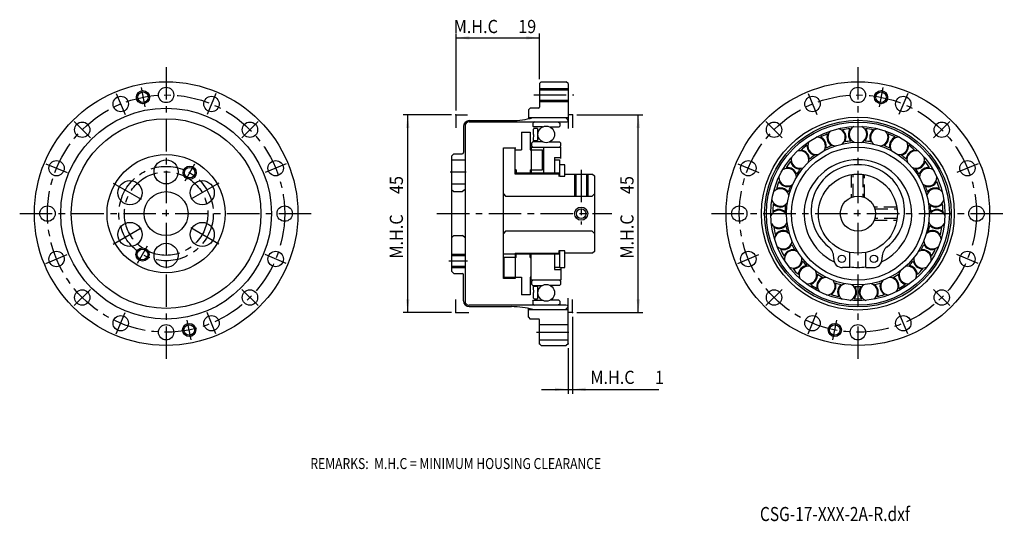
# Model space of a CAD drawing. Extents: x -140 to 290, y -314 to 44.
# Drawn here: x -121 to 103, y -70 to 44 of the extents above; entities that cross this region are included whole.
import ezdxf

# ---------------------------------------------------------------- set-up
doc = ezdxf.new("R2010")
doc.units = 0
doc.header["$MEASUREMENT"] = 0
for name, pattern in [('CENTER', [11.798246, 7.373904, -1.474781, 1.474781, -1.474781]), ('DASHED', [4.424342, 2.949561, -1.474781]), ('DIVIDE', [7.373904, 2.949561, -1.474781, 0, -1.474781, 0, -1.474781])]:
    doc.linetypes.add(name, pattern=pattern)
doc.layers.add('1', color=7, linetype='CONTINUOUS')
doc.dimstyles.new('DMST_1', dxfattribs={"dimtxt": 3, "dimasz": 3, "dimexe": 1, "dimexo": 1, "dimgap": 0.09, "dimtad": 1, "dimdec": 4, "dimzin": 9, "dimdsep": 46, "dimtxsty": 'STANDARD', "dimcen": 0, "dimclrd": 2, "dimclre": 2, "dimclrt": 2, "dimadec": 0, "dimazin": 0, "dimtfac": 1, "dimtdec": 4, "dimtofl": 0, "dimtmove": 2, "dimatfit": 3, "dimfxl": 1, "dimtolj": 1, "dimtzin": 0, "dimarcsym": 0})

# ---------------------------------------------------------------- blocks, each defined once
blk = doc.blocks.new('*D0')
at = {"layer": '1', "color": 2}
for p, q in [((4.92, -23.5), (4.92, -41)), ((3.92, -30.6), (3.92, -41)), ((-2.08, -40), (3.92, -40)), ((3.92, -40), (4.92, -40)), ((4.92, -40), (24.61, -40))]:
    blk.add_line(p, q, dxfattribs=at)
for points in [[(3.92, -40), (0.92, -40.39), (0.92, -39.61)], [(4.92, -40), (7.92, -39.61), (7.92, -40.39)]]:
    blk.add_solid(points, dxfattribs=at)
at = {"layer": '1', "color": 2, "width": 0.9}
for s, p in [('M.H.C ', (9.01, -38.76)), ('1', (23.71, -38.76))]:
    blk.add_text(s, height=3, dxfattribs=at).set_placement(p)
blk = doc.blocks.new('*D1')
at = {"layer": '1', "color": 2}
for p, q in [((-21.58, 23.5), (-21.58, 41)), ((-2.58, 30.6), (-2.58, 41)), ((-21.58, 40), (-2.58, 40))]:
    blk.add_line(p, q, dxfattribs=at)
for points in [[(-21.58, 40), (-18.58, 40.39), (-18.58, 39.61)], [(-2.58, 40), (-5.58, 39.61), (-5.58, 40.39)]]:
    blk.add_solid(points, dxfattribs=at)
at = {"layer": '1', "color": 2, "width": 0.9}
for s, p in [('M.H.C ', (-22.11, 41.08)), ('19', (-7.41, 41.08))]:
    blk.add_text(s, height=3, dxfattribs=at).set_placement(p)
blk = doc.blocks.new('*D2')
at = {"layer": '1', "color": 2}
for p, q in [((-22.58, 22.5), (-33.58, 22.5)), ((-32.58, -22.5), (-32.58, 22.5)), ((-22.58, -22.5), (-33.58, -22.5))]:
    blk.add_line(p, q, dxfattribs=at)
for points in [[(-32.58, 22.5), (-32.19, 19.5), (-32.97, 19.5)], [(-32.58, -22.5), (-32.97, -19.5), (-32.19, -19.5)]]:
    blk.add_solid(points, dxfattribs=at)
at = {"layer": '1', "color": 2, "width": 0.9}
for s, p in [('45', (-33.66, 4.46)), ('M.H.C ', (-33.66, -10.24))]:
    blk.add_text(s, height=3, rotation=90, dxfattribs=at).set_placement(p)
blk = doc.blocks.new('*D3')
at = {"layer": '1', "color": 2}
for p, q in [((5.92, 22.5), (20.92, 22.5)), ((19.92, -22.5), (19.92, 22.5)), ((5.92, -22.5), (20.92, -22.5))]:
    blk.add_line(p, q, dxfattribs=at)
for points in [[(19.92, 22.5), (20.31, 19.5), (19.53, 19.5)], [(19.92, -22.5), (19.53, -19.5), (20.31, -19.5)]]:
    blk.add_solid(points, dxfattribs=at)
at = {"layer": '1', "color": 2, "width": 0.9}
for s, p in [('45', (18.84, 4.46)), ('M.H.C ', (18.84, -10.24))]:
    blk.add_text(s, height=3, rotation=90, dxfattribs=at).set_placement(p)

msp = doc.modelspace()

# ---------------------------------------------------------------- linework, layer by layer
at = {"layer": '1', "color": 3, "linetype": 'CENTER'}
for p, q in [((-87.58321, 33.33333), (-87.58321, -33.33333)), ((69.91679, 33.33333), (69.91679, -33.33333)), ((-98.9202, 27.36993), (-96.91112, 22.51956)), ((-93.2896, 28.68797), (-92.41169, 24.27444)), ((-76.24621, 27.36993), (-78.2553, 22.51956)), ((-3.88321, 27), (5.21679, 27)), ((58.5798, 27.36993), (60.58888, 22.51956)), ((75.62318, 28.68797), (74.74528, 24.27444)), ((81.25379, 27.36993), (79.2447, 22.51956)), ((-108.53125, 20.94804), (-104.81893, 17.23573)), ((-66.63517, 20.94804), (-70.34748, 17.23573)), ((48.96875, 20.94804), (52.68107, 17.23573)), ((90.86483, 20.94804), (87.15252, 17.23573)), ((-114.95314, 11.337), (-110.10277, 9.32791)), ((-81.08321, 11.25833), (-83.33321, 7.36122)), ((-60.21328, 11.337), (-65.06364, 9.32791)), ((42.54686, 11.337), (47.39723, 9.32791)), ((97.28672, 11.337), (92.43636, 9.32791)), ((-22.88321, 9.5), (-19.23321, 9.5)), ((6.91679, 10), (6.91679, -2.5)), ((-99.62096, 6.95), (-91.99994, 2.55)), ((-75.54545, 6.95), (-83.16648, 2.55)), ((-120.91654, 0), (-54.24987, 0)), ((-25.91654, 0), (13.87489, 0)), ((36.58346, 0), (103.25013, 0)), ((-99.62096, -6.95), (-91.99994, -2.55)), ((-75.54545, -6.95), (-83.16648, -2.55)), ((-94.08321, -11.25833), (-91.83321, -7.36122)), ((-114.95314, -11.337), (-110.10277, -9.32791)), ((-60.21328, -11.337), (-65.06364, -9.32791)), ((-23.18321, -10.75), (-18.93321, -10.75)), ((42.54686, -11.337), (47.39723, -9.32791)), ((97.28672, -11.337), (92.43636, -9.32791)), ((-108.53125, -20.94804), (-104.81893, -17.23573)), ((-66.63517, -20.94804), (-70.34748, -17.23573)), ((48.96875, -20.94804), (52.68107, -17.23573)), ((90.86483, -20.94804), (87.15252, -17.23573)), ((-98.9202, -27.36993), (-96.91112, -22.51956)), ((-81.87682, -28.68797), (-82.75472, -24.27444)), ((-76.24621, -27.36993), (-78.2553, -22.51956)), ((58.5798, -27.36993), (60.58888, -22.51956)), ((64.2104, -28.68797), (65.08831, -24.27444)), ((81.25379, -27.36993), (79.2447, -22.51956)), ((-3.23321, -27), (4.56679, -27))]:
    msp.add_line(p, q, dxfattribs=at)
at = {"layer": '1', "color": 7}
for p, q in [((-2.18321, 30), (-2.58321, 29.6)), ((-2.58321, 29.6), (-2.58321, 24.2)), ((-2.18321, 30), (3.51679, 30)), ((3.91679, 29.6), (3.51679, 30)), ((3.91679, 29.6), (3.91679, 19.3513)), ((-2.58321, 28.2), (3.91679, 28.2)), ((-2.58321, 25.8), (3.91679, 25.8)), ((-5.08321, 23.6), (-4.68321, 24)), ((-5.08321, 23.6), (-5.08321, 21.57256)), ((-2.78321, 24), (-4.68321, 24)), ((-18.58321, 20.861), (3.41679, 20.861)), ((-18.55521, 21.153), (-8.91821, 21.153)), ((-5.08321, 21.835), (3.91679, 21.835)), ((-3.60321, 20.861), (-4.10321, 20.57232)), ((-4.10321, 20.57232), (-4.10321, 19.91819)), ((1.55679, 20.861), (2.05679, 20.57232)), ((2.05679, 20.57232), (2.05679, 19.91819)), ((3.85821, 21.30358), (3.32679, 21.835)), ((3.41679, 20.861), (3.72726, 20.87727)), ((3.91679, 21.077), (3.91679, 21.16216)), ((-19.87521, 19.833), (-19.87521, 13.9)), ((-19.53321, 19.861), (-19.53321, -19.861)), ((-6.68321, 18.5), (-6.68321, 14.5)), ((-6.68321, 18.5), (-4.68321, 18.5)), ((-4.68321, 18.5), (-4.68321, 14.5)), ((-3.90321, 19.71819), (-4.10321, 19.91819)), ((-3.90321, 17.98454), (-4.04979, 16.79072)), ((-1.89499, 19.71819), (-3.90321, 19.71819)), ((-3.90321, 17.98454), (-3.90321, 19.22)), ((-3.02321, 19.39), (-3.73321, 19.39)), ((-3.02321, 19.39), (-3.02321, 16.6)), ((-0.15143, 19.71819), (1.85679, 19.71819)), ((1.85679, 19.71819), (2.05679, 19.91819)), ((-4.36321, 16.04181), (-4.06321, 16.34181)), ((-4.36321, 16.04181), (-4.36321, 15.45)), ((-1.89499, 16.34181), (-4.06321, 16.34181)), ((-3.88106, 16.6), (-3.02321, 16.6)), ((-0.15143, 16.34181), (2.01679, 16.34181)), ((2.31679, 16.04181), (2.01679, 16.34181)), ((2.31679, 15.45), (2.31679, 16.04181)), ((2.31679, 15.45), (2.31679, 16.04181)), ((-22.08321, 13.6), (-22.58321, 13.1)), ((-22.08321, 13.6), (-20.17521, 13.6)), ((-10.78321, 15), (-7.98321, 15)), ((-10.78321, -14.7902), (-10.78321, 15)), ((-8.08321, 9), (-8.08321, 15)), ((-8.08321, 14.5), (-6.68321, 14.5)), ((-4.68321, 14.5), (-1.88321, 14.5)), ((-4.48321, 15.1475), (2.31679, 15.1475)), ((-4.48321, 15.1475), (-4.48321, 9)), ((-4.36321, 15.45), (-4.06321, 15.15)), ((-4.06321, 15.15), (2.01679, 15.15)), ((-1.88321, 10), (-1.88321, 14.5)), ((-1.68321, 15.1475), (-1.68321, 9.25)), ((2.31679, 15.45), (2.01679, 15.15)), ((2.31679, 12.56963), (2.31679, 15.1475)), ((-22.58321, 13.1), (-22.58321, -13.1)), ((-22.58321, 12.25), (-19.53321, 12.25)), ((0.81679, 12.75), (2.31679, 12.75)), ((0.81679, 12.75), (0.81679, 9)), ((0.81679, 12.25), (2.01679, 12.25)), ((2.01679, 12.25), (2.01679, 11.1)), ((-7.88321, 10), (-8.08321, 10)), ((1.86679, 9), (-8.08321, 9)), ((-7.88321, 10), (-7.88321, 9)), ((-7.88321, 9.25), (-4.68321, 9.25)), ((-4.68321, 10), (-4.68321, 9)), ((-4.68321, 10), (-1.88321, 10)), ((-4.48321, 9.25), (2.01679, 9.25)), ((1.86679, 9), (1.86679, 8.5)), ((2.01679, 11.1), (2.01679, 9.25)), ((2.01679, 9.25), (2.01679, 8.5)), ((3.21679, 11.1), (2.11679, 11.1)), ((3.21679, 8.5), (3.21679, 11.1)), ((3.21679, 9), (9.51679, 9)), ((5.71679, 9), (5.71679, 4)), ((8.11679, 9), (8.11679, 4)), ((9.51679, 9), (9.91679, 8.6)), ((-22.58321, 6.75), (-19.53321, 6.75)), ((1.86679, 8.5), (2.01679, 8.5)), ((2.11679, 8.5), (3.21679, 8.5)), ((9.91679, 8.6), (9.91679, -8.6)), ((-22.58321, 5.5), (-22.08321, 5)), ((-22.08321, 5), (-20.10321, 5)), ((-19.53321, 5.5), (-20.10321, 5)), ((-10.78321, 4.5), (-10.28321, 4)), ((9.41679, 4), (9.91679, 4.5)), ((-10.28321, 4), (9.41679, 4)), ((-10.28321, -4), (-10.78321, -4.5)), ((9.41679, -4), (-10.28321, -4)), ((9.91679, -4.5), (9.41679, -4)), ((-22.58321, -5.5), (-22.08321, -5)), ((-22.08321, -5), (-20.10321, -5)), ((-19.53321, -5.5), (-20.10321, -5)), ((1.86679, -8.5), (1.86679, -9)), ((3.21679, -8.5), (1.86679, -8.5)), ((2.01679, -8.5), (2.01679, -12.25)), ((3.21679, -12.3), (3.21679, -8.5)), ((9.91679, -8.6), (9.51679, -9)), ((68.11679, -12.3), (68.11679, -8.81816)), ((71.71679, -12.3), (71.71679, -8.81816)), ((-22.58321, -9.55), (-19.53321, -9.55)), ((-8.08321, -9.25), (-10.78321, -9.25)), ((-7.88321, -10), (-10.72321, -10)), ((-10.72321, -10), (-10.72321, -14.5)), ((-8.08321, -9), (1.86679, -9)), ((-8.08321, -9), (-8.08321, -14.7902)), ((-7.88321, -10), (-7.88321, -9)), ((-4.68321, -9.25), (-7.88321, -9.25)), ((-4.68321, -10), (-4.68321, -9)), ((-4.68321, -10), (-4.48321, -10)), ((-4.48321, -15.1475), (-4.48321, -9)), ((2.01679, -9.25), (-4.48321, -9.25)), ((0.81679, -9), (0.81679, -12.75)), ((9.51679, -9), (3.21679, -9)), ((64.41679, -10.3), (64.41679, -9.92404)), ((75.41679, -10.3), (75.41679, -9.92404)), ((-22.58321, -11.95), (-19.53321, -11.95)), ((-22.58321, -13.1), (-22.08321, -13.6)), ((2.01679, -12.25), (0.81679, -12.25)), ((0.81679, -12.75), (2.31679, -12.75)), ((2.01679, -12.25), (2.01679, -12.3)), ((2.01679, -12.3), (3.21679, -12.3)), ((2.31679, -12.52647), (2.31679, -15.1475)), ((68.11679, -12.3), (66.41679, -12.3)), ((71.71679, -12.3), (73.41679, -12.3)), ((-22.08321, -13.6), (-20.17521, -13.6)), ((-19.87521, -19.833), (-19.87521, -13.9)), ((-8.08321, -14.7902), (-10.78321, -14.7902)), ((-10.72321, -14.5), (-6.68321, -14.5)), ((-6.68321, -14.5), (-6.68321, -18.5)), ((-4.48321, -14.5), (-4.68321, -14.5)), ((-4.68321, -14.5), (-4.68321, -18.5)), ((2.31679, -15.1475), (-4.48321, -15.1475)), ((-4.06321, -15.15), (-4.36321, -15.45)), ((-4.36321, -15.45), (-4.36321, -16.04181)), ((2.01679, -15.15), (-4.06321, -15.15)), ((2.01679, -15.15), (2.31679, -15.45)), ((2.31679, -16.04181), (2.31679, -15.45)), ((-4.06321, -16.34181), (-4.36321, -16.04181)), ((-4.06321, -16.34181), (-1.89499, -16.34181)), ((-4.04979, -16.79072), (-3.90321, -17.98454)), ((-3.02321, -16.6), (-3.88106, -16.6)), ((-3.02321, -16.6), (-3.02321, -19.39)), ((2.01679, -16.34181), (-0.15143, -16.34181)), ((2.01679, -16.34181), (2.31679, -16.04181)), ((-4.68321, -18.5), (-6.68321, -18.5)), ((-4.10321, -19.91819), (-3.90321, -19.71819)), ((-4.10321, -19.91819), (-4.10321, -20.57232)), ((-3.90321, -19.22), (-3.90321, -17.98454)), ((-3.90321, -19.71819), (-1.89499, -19.71819)), ((-3.73321, -19.39), (-3.02321, -19.39)), ((1.85679, -19.71819), (-0.15143, -19.71819)), ((2.05679, -19.91819), (1.85679, -19.71819)), ((2.05679, -19.91819), (2.05679, -20.57232)), ((3.91679, -29.6), (3.91679, -19.27412)), ((3.41679, -20.861), (-18.58321, -20.861)), ((-18.55521, -21.173), (-8.91821, -21.173)), ((-5.08321, -23.6), (-5.08321, -21.56698)), ((-5.08321, -21.835), (3.91679, -21.835)), ((-4.10321, -20.57232), (-3.60321, -20.861)), ((2.05679, -20.57232), (1.55679, -20.861)), ((3.85821, -21.30358), (3.32679, -21.835)), ((3.72726, -20.87727), (3.41679, -20.861)), ((-5.08321, -23.6), (-4.68321, -24)), ((-2.78321, -24), (-4.68321, -24)), ((-2.58321, -29.6), (-2.58321, -24.2)), ((-2.58321, -25.25), (3.91679, -25.25)), ((-2.58321, -28.75), (3.91679, -28.75)), ((-2.18321, -30), (-2.58321, -29.6)), ((-2.18321, -30), (3.51679, -30)), ((3.91679, -29.6), (3.51679, -30))]:
    msp.add_line(p, q, dxfattribs=at)
at = {"layer": '1', "color": 3}
for p, q in [((-2.58321, 28.5), (3.91679, 28.5)), ((-2.58321, 25.5), (3.91679, 25.5)), ((5.41679, 9), (5.41679, 4)), ((8.41679, 9), (8.41679, 4)), ((-22.58321, -9.25), (-19.53321, -9.25)), ((-22.58321, -12.25), (-19.53321, -12.25))]:
    msp.add_line(p, q, dxfattribs=at)
at = {"layer": '1', "color": 4, "linetype": 'DIVIDE'}
for p, q in [((-21.58321, 22.5), (-21.58321, 19.50366)), ((-21.58321, 22.5), (-18.94849, 22.5)), ((4.91679, 22.5), (3.91679, 22.5)), ((4.91679, 22.5), (4.91679, 18.42468)), ((-21.58321, -22.5), (-21.58321, -19.10831)), ((4.91679, -22.5), (4.91679, -18.72296)), ((-21.58321, -22.5), (-18.64021, -22.5)), ((4.91679, -22.5), (3.91679, -22.5))]:
    msp.add_line(p, q, dxfattribs=at)
at = {"layer": '1', "color": 4, "linetype": 'DASHED'}
for p, q in [((68.41679, 8.87412), (68.41679, 3.67451)), ((68.81679, 3.84578), (68.81679, 8.93252)), ((71.01679, 8.93252), (71.01679, 3.84578)), ((71.41679, 3.67451), (71.41679, 8.87412)), ((78.79091, 1.5), (73.62489, 1.5)), ((73.76257, 1.1), (78.84932, 1.1)), ((73.62489, -1.5), (78.79091, -1.5)), ((78.84932, -1.1), (73.76257, -1.1))]:
    msp.add_line(p, q, dxfattribs=at)
at = {"layer": '1', "color": 7}
for centre, radius in [((-87.58321, 0), 30), ((69.91679, 0), 30), ((-92.85065, 26.4812), 1.2), ((-87.58321, 27), 1.75), ((69.91679, 27), 1.75), ((75.18423, 26.4812), 1.2), ((-97.91566, 24.94475), 1.75), ((-77.25075, 24.94475), 1.75), ((59.58434, 24.94475), 1.75), ((80.24925, 24.94475), 1.75), ((-87.58321, 0), 24), ((-87.58321, 0), 21.59), ((-106.67509, 19.09188), 1.75), ((-68.49132, 19.09188), 1.75), ((69.91679, 0), 21.951), ((69.91679, 0), 21.245), ((69.91679, 0), 20.843), ((50.82491, 19.09188), 1.75), ((89.00868, 19.09188), 1.75), ((-1.02321, 18.03), 1.9), ((69.91679, 0), 19.8265), ((69.91679, 0), 16.2315), ((69.91679, 0), 15.1475), ((-112.52795, 10.33245), 1.75), ((-87.58321, 0), 13.45), ((-87.58321, 9.5), 2.75), ((-62.63846, 10.33245), 1.75), ((44.97205, 10.33245), 1.75), ((94.86154, 10.33245), 1.75), ((-82.20821, 9.30977), 1.2), ((69.91679, 0), 9), ((-95.81045, 4.75), 2.75), ((-79.35597, 4.75), 2.75), ((-87.58321, 0), 5), ((69.91679, 0), 4), ((-114.58321, 0), 1.75), ((-60.58321, 0), 1.75), ((6.91679, 0), 1.1), ((42.91679, 0), 1.75), ((96.91679, 0), 1.75), ((-95.81045, -4.75), 2.75), ((-79.35597, -4.75), 2.75), ((-112.52795, -10.33245), 1.75), ((-92.95821, -9.30977), 1.2), ((-87.58321, -9.5), 2.75), ((-62.63846, -10.33245), 1.75), ((44.97205, -10.33245), 1.75), ((94.86154, -10.33245), 1.75), ((66.26679, -10.3), 0.85), ((73.56679, -10.3), 0.85), ((-106.67509, -19.09188), 1.75), ((-68.49132, -19.09188), 1.75), ((-1.02321, -18.03), 1.9), ((50.82491, -19.09188), 1.75), ((89.00868, -19.09188), 1.75), ((-97.91566, -24.94475), 1.75), ((-77.25075, -24.94475), 1.75), ((59.58434, -24.94475), 1.75), ((80.24925, -24.94475), 1.75), ((-87.58321, -27), 1.75), ((-82.31577, -26.4812), 1.2), ((64.64935, -26.4812), 1.2), ((69.91679, -27), 1.75)]:
    msp.add_circle(centre, radius, dxfattribs=at)
at = {"layer": '1', "color": 3, "linetype": 'CENTER'}
for centre, radius in [((-87.58321, 0), 27), ((69.91679, 0), 27), ((-87.58321, 0), 10.75), ((-87.58321, 0), 9.5)]:
    msp.add_circle(centre, radius, dxfattribs=at)
at = {"layer": '1', "color": 3}
for centre in [(-92.85065, 26.4812), (75.18423, 26.4812), (-82.20821, 9.30977), (6.91679, 0), (-92.95821, -9.30977), (-82.31577, -26.4812), (64.64935, -26.4812)]:
    msp.add_circle(centre, 1.5, dxfattribs=at)
at = {"layer": '1', "color": 7}
for centre, radius, start, end in [((-2.78321, 24.2), 0.2, 270, 0), ((-18.55521, 19.833), 1.32, 90, 180), ((-18.55821, 19.886), 0.97532, 91.4688007, 181.4688007), ((-8.84934, 38.143), 16.99014, 269.7677534, 286.2913839), ((3.71679, 21.077), 0.2, 273, 0), ((3.71679, 21.16216), 0.2, 0, 45), ((-3.73321, 19.22), 0.17, 90, 180), ((69.91679, 0), 19.39, 110.8355594, 116.1209506), ((65.05236, 17.3614), 2.17, 159.481846, 239.6914927), ((65.05236, 17.3614), 2, 133.086751, 259.7118275), ((65.05236, 17.3614), 2, 310.1657666, 78.217589), ((69.91679, 0), 19.39, 95.1833894, 100.4687806), ((65.05236, 17.3614), 2.17, 331.6128473, 51.822494), ((69.91679, 18.03), 2.17, 143.829676, 224.0393227), ((69.91679, 18.03), 2, 117.434581, 244.0596575), ((69.91679, 18.03), 2, 294.5135966, 62.565419), ((69.91682, 18.03), 2.17, 315.9605873, 36.170234), ((69.91679, 0), 19.39, 79.5311294, 84.8165206), ((74.78125, 17.36139), 2.17, 128.177416, 208.3870627), ((74.78125, 17.36139), 2, 101.782321, 228.4073975), ((74.78125, 17.36139), 2, 278.8613366, 46.913159), ((74.78125, 17.36139), 2.17, 300.3084173, 20.518064), ((69.91679, 0), 19.39, 63.8789594, 69.1643506), ((-3.88106, 16.77), 0.17, 173, 270), ((60.5487, 15.40518), 2, 148.738921, 275.3639975), ((60.5487, 15.40518), 2, 325.8179366, 93.869759), ((60.5487, 15.40518), 2.17, 347.2650173, 67.474664), ((69.91679, 0), 16.595, 95.393775, 100.258395), ((69.91679, 0), 16.595, 79.741515, 84.606135), ((79.28491, 15.40517), 2.17, 112.525246, 192.7348927), ((79.28491, 15.40517), 2, 86.130151, 212.7552275), ((79.28491, 15.40517), 2, 263.2091666, 31.260989), ((-20.17521, 13.9), 0.3, 270, 0), ((56.73982, 12.30644), 2, 341.4701066, 109.521929), ((69.91679, 0), 19.39, 126.4877294, 131.7731206), ((56.73982, 12.30644), 2.17, 2.9171873, 83.126834), ((60.5487, 15.40518), 2.17, 175.134016, 255.3436627), ((69.91679, 0), 16.595, 111.045945, 115.910565), ((69.91679, 0), 16.595, 64.089345, 68.953965), ((79.28491, 15.40517), 2.17, 284.6562473, 4.865894), ((83.09378, 12.30642), 2.17, 96.873076, 177.0827227), ((83.09378, 12.30642), 2, 70.477981, 197.1030575), ((69.91679, 0), 19.39, 48.2267894, 53.5121806), ((69.91679, 0), 19.39, 142.1398994, 147.4252906), ((56.73982, 12.30644), 2.17, 190.786186, 270.9958327), ((56.73982, 12.30644), 2, 164.391091, 291.0161675), ((69.91679, 0), 12.25, 295.9974438, 244.0025562), ((69.91679, 0), 16.595, 126.698115, 131.562735), ((69.91679, 0), 16.595, 48.437175, 53.301795), ((83.09378, 12.30642), 2, 247.5569966, 15.608819), ((83.09378, 12.30642), 2.17, 269.0040773, 349.213724), ((69.91679, 0), 19.39, 32.5746194, 37.8600106), ((53.90822, 8.29498), 2, 357.1222766, 125.174099), ((53.90822, 8.29498), 2.17, 18.5693573, 98.779004), ((69.91679, 0), 16.595, 142.350285, 147.214905), ((69.74577, 0.64497), 10.45643, 89.0628362, 231.7598708), ((70.08782, 0.64497), 10.45643, 308.2401292, 90.9371638), ((69.91679, 0), 16.595, 32.785005, 37.649625), ((85.92537, 8.29495), 2.17, 81.220906, 161.4305527), ((85.92537, 8.29495), 2, 54.825811, 181.4508875), ((69.91679, 0), 19.39, 157.7920694, 163.0774606), ((53.90822, 8.29498), 2, 180.043261, 306.6683375), ((53.90822, 8.29498), 2.17, 206.438356, 286.6480027), ((85.92537, 8.29495), 2, 231.9048266, 359.956649), ((85.92537, 8.29495), 2.17, 253.3519073, 333.561554), ((69.91679, 0), 19.39, 16.9224494, 22.2078406), ((52.26391, 3.66832), 2, 12.7744466, 140.826269), ((52.26391, 3.66832), 2.17, 34.2215273, 114.431174), ((69.91679, 0), 16.595, 158.002455, 162.867075), ((69.91679, 0), 16.595, 17.132835, 21.997455), ((87.56968, 3.66829), 2, 39.173641, 165.7987175), ((87.56968, 3.66829), 2.17, 65.568736, 145.7783827), ((52.26391, 3.66832), 2, 195.695431, 322.3205075), ((87.56968, 3.66829), 2, 216.2526566, 344.304479), ((51.92882, -1.2304), 2, 28.4266166, 156.478439), ((69.91679, 0), 19.39, 173.4442394, 178.7296306), ((51.92882, -1.2304), 2.17, 49.8736973, 130.083344), ((52.26391, 3.66832), 2.17, 222.090526, 302.3001727), ((69.91679, 0), 16.595, 173.654625, 178.519245), ((87.90476, -1.23043), 2, 23.521471, 150.1465475), ((87.56968, 3.66829), 2.17, 237.6997373, 317.909384), ((69.91679, 0), 16.595, 1.480665, 6.345285), ((87.90476, -1.23043), 2.17, 49.916566, 130.1262127), ((69.91679, 0), 19.39, 1.2702794, 6.5556706), ((51.92882, -1.2304), 2, 211.347601, 337.9726775), ((87.90476, -1.23043), 2, 200.6004866, 328.652309), ((51.92882, -1.2304), 2.17, 237.742696, 317.9523427), ((69.91679, 0), 19.39, 189.0964094, 194.3818006), ((52.92783, -6.03787), 2, 44.0787866, 172.130609), ((52.92783, -6.03787), 2.17, 65.5258673, 145.735514), ((69.91679, 0), 16.595, 189.306795, 194.171415), ((86.90575, -6.0379), 2, 7.869301, 134.4943775), ((69.91679, 0), 16.595, 345.828495, 350.693115), ((86.90575, -6.0379), 2.17, 34.264396, 114.4740427), ((87.90476, -1.23043), 2.17, 222.0475673, 302.257214), ((69.91679, 0), 19.39, 345.6181094, 350.9035006), ((52.92783, -6.03787), 2, 226.999771, 353.6248475), ((86.90575, -6.0379), 2, 184.9483166, 313.000139), ((52.92783, -6.03787), 2.17, 253.394866, 333.6045127), ((69.91679, 0), 19.39, 204.7485794, 210.0339706), ((55.18682, -10.39754), 2.17, 81.1780373, 161.387684), ((55.18682, -10.39754), 2, 59.7309566, 187.782779), ((69.91679, 0), 16.595, 204.958965, 209.823585), ((61.41679, -9.92404), 3, 0, 51.7598708), ((78.41679, -9.92404), 3, 128.2401292, 180), ((84.64675, -10.39756), 2, 352.217131, 118.8422075), ((69.91679, 0), 16.595, 330.176325, 335.040945), ((84.64675, -10.39756), 2.17, 18.612226, 98.8218727), ((86.90575, -6.0379), 2.17, 206.3953973, 286.605044), ((69.91679, 0), 19.39, 329.9659394, 335.2513306), ((55.18682, -10.39754), 2, 242.651941, 9.2770175), ((55.18682, -10.39754), 2.17, 269.047036, 349.2566827), ((69.91679, 0), 16.595, 220.611135, 225.475755), ((66.41679, -10.3), 2, 180, 270), ((73.41679, -10.3), 2, 270, 0), ((69.91679, 0), 16.595, 314.524155, 319.388775), ((84.64675, -10.39756), 2.17, 190.7432273, 270.952874), ((84.64675, -10.39756), 2, 169.2961466, 297.347969), ((69.91679, 0), 19.39, 220.4007494, 225.6861406), ((58.53827, -13.98607), 2.17, 96.8302073, 177.039854), ((58.53827, -13.98607), 2, 75.3831266, 203.434949), ((58.53827, -13.98607), 2, 258.304111, 24.9291875), ((69.91679, 0), 12.25, 261.5504345, 278.4495655), ((81.2953, -13.98609), 2, 153.6439766, 281.695799), ((81.2953, -13.98609), 2, 336.564961, 103.1900375), ((81.2953, -13.98609), 2.17, 2.960056, 83.1697027), ((69.91679, 0), 19.39, 314.3137694, 319.5991606), ((-20.17521, -13.9), 0.3, 0, 90), ((58.53827, -13.98607), 2.17, 284.699206, 4.9088527), ((62.73361, -16.53731), 2.17, 112.4823773, 192.692024), ((69.91679, 0), 16.595, 236.263305, 241.127925), ((62.73361, -16.53731), 2, 91.0352966, 219.087119), ((62.73361, -16.53731), 2, 273.956281, 40.5813575), ((77.09995, -16.53733), 2, 137.9918066, 266.043629), ((77.09995, -16.53733), 2, 320.912791, 87.5378675), ((69.91679, 0), 16.595, 298.871985, 303.736605), ((77.09995, -16.53733), 2.17, 347.307886, 67.5175327), ((81.2953, -13.98609), 2.17, 175.0910573, 255.300704), ((-3.88106, -16.77), 0.17, 90, 187), ((69.91679, 0), 19.39, 236.0529194, 241.3383106), ((62.73361, -16.53731), 2.17, 300.351376, 20.5610227), ((69.91679, 0), 16.595, 251.915475, 256.780095), ((67.46169, -17.86207), 2.17, 128.1345473, 208.344194), ((67.46169, -17.86207), 2, 106.6874666, 234.739289), ((67.46169, -17.86207), 2, 289.608451, 56.2335275), ((67.46169, -17.86207), 2.17, 316.003546, 36.2131927), ((69.91679, 0), 16.595, 267.567645, 272.432265), ((72.37186, -17.86207), 2.17, 143.7867173, 223.996364), ((72.37186, -17.86207), 2, 122.3396366, 250.391459), ((72.37186, -17.86207), 2, 305.260621, 71.8856975), ((69.91679, 0), 16.595, 283.219815, 288.084435), ((72.37186, -17.86207), 2.17, 331.655716, 51.8653627), ((77.09995, -16.53733), 2.17, 159.4388873, 239.648534), ((69.91679, 0), 19.39, 298.6615994, 303.9469906), ((-18.54521, -19.843), 1.33004, 179.5692128, 269.5692128), ((-18.55821, -19.886), 0.97532, 178.5311993, 268.5311993), ((-3.73321, -19.22), 0.17, 180, 270), ((69.91679, 0), 19.39, 251.7050894, 256.9904806), ((69.91679, 0), 19.39, 267.3572594, 272.6426506), ((69.91679, 0), 19.39, 283.0094294, 288.2948206), ((-8.78047, -38.153), 16.98062, 73.9411269, 90.4647574), ((3.71679, -21.077), 0.2, 0, 87), ((3.71679, -21.16216), 0.2, 315, 0), ((-2.78321, -24.2), 0.2, 0, 90)]:
    msp.add_arc(centre, radius, start, end, dxfattribs=at)
at = {"layer": '1', "color": 7, "linetype": 'DASHED'}
for p in [(-21.58321, 22.5), (-21.58321, -22.5), (-21.58321, -22.5), (-2.58321, -29.6), (3.91679, -29.6)]:
    msp.add_point(p, dxfattribs=at)
at = {"layer": '1', "color": 7, "linetype": 'DIVIDE'}
msp.add_point((4.91679, 22.5), dxfattribs=at)
at = {"layer": '1', "color": 4, "linetype": 'DIVIDE'}
msp.add_point((4.91679, -22.5), dxfattribs=at)
msp.add_point((4.91679, -22.5), dxfattribs=at)

# ---------------------------------------------------------------- texts
at = {"layer": '1', "color": 0, "width": 0.81}
for s, height, p in [('REMARKS:  M.H.C = MINIMUM HOUSING CLEARANCE', 2.5, (-54.7294, -58.12869)), ('CSG-17-XXX-2A-R.dxf', 3.2, (47.61207, -69.9646))]:
    msp.add_text(s, height=height, dxfattribs=at).set_placement(p)

# ---------------------------------------------------------------- dimensions: what is measured, and where the dimension line sits
at = {"layer": '1', "color": 2, "linetype": 'Continuous'}
for base, p1, p2, picture, middle in [((-21.58321, 40), (-2.58321, 29.6), (-21.58321, 22.5), '*D1', (-12.96026, 42.5375)), ((4.91679, -40), (3.91679, -29.6), (4.91679, -22.5), '*D0', (16.80564, -37.29367))]:
    dim = msp.add_linear_dim(base=base, p1=p1, p2=p2, text='M.H.C <>', dimstyle='DMST_1', dxfattribs=at)
    dim.commit()
    dim.dimension.update_dxf_attribs({"geometry": picture, "text_midpoint": middle})
for base, p1, p2, picture, middle in [((-32.58321, -22.5), (-21.58321, 22.5), (-21.58321, -22.5), '*D2', (-35.12071, -0.63615)), ((19.91679, -22.5), (4.91679, 22.5), (4.91679, -22.5), '*D3', (17.37929, -0.63615))]:
    dim = msp.add_linear_dim(base=base, p1=p1, p2=p2, angle=90, text='M.H.C <>', dimstyle='DMST_1', dxfattribs=at)
    dim.commit()
    dim.dimension.update_dxf_attribs({"geometry": picture, "text_midpoint": middle})

doc.saveas('drawing.dxf')
